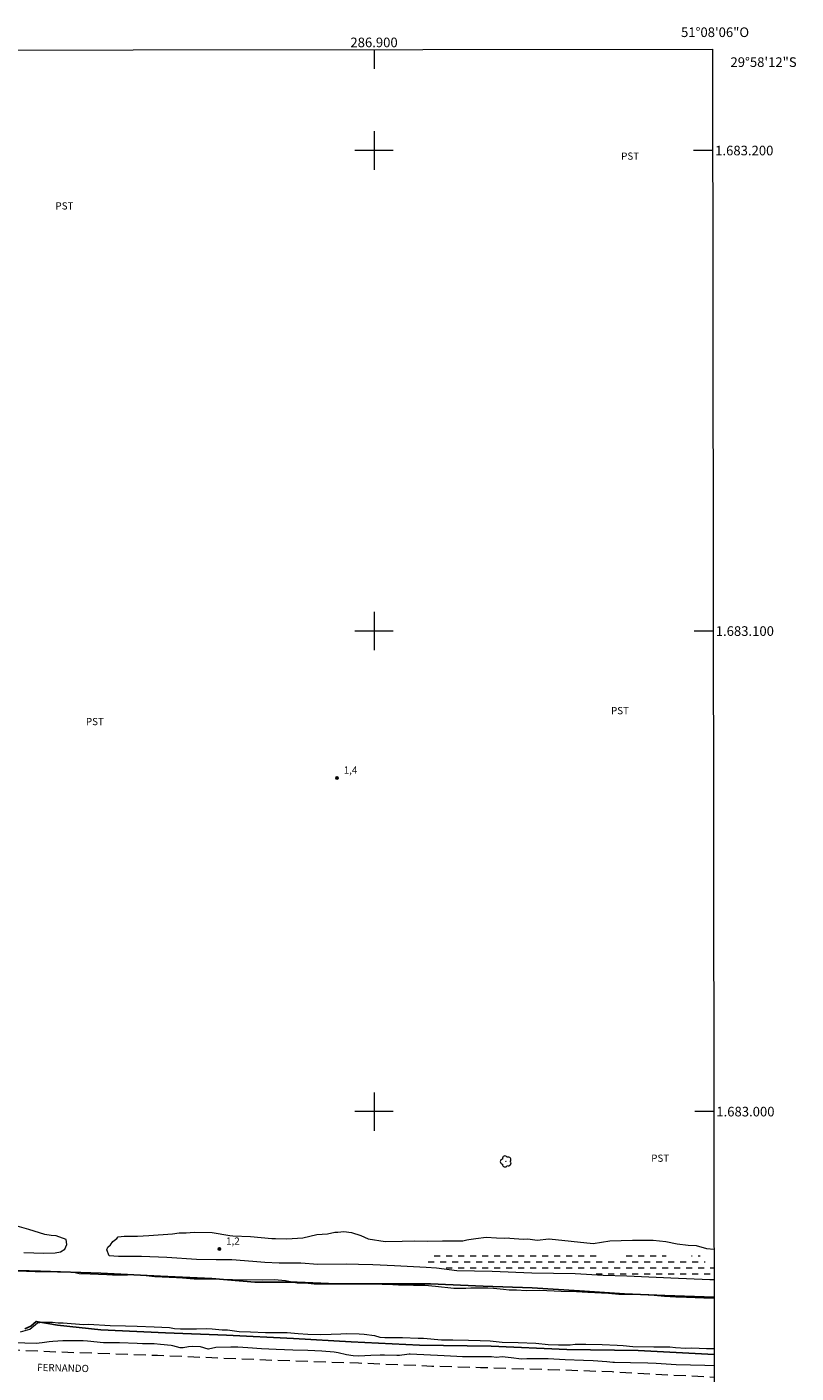
# Model space of a CAD drawing. Units: metres. Extents: x 286472 to 286988, y 1682661 to 1683226.
# Drawn here: x 286828 to 286988, y 1682946 to 1683226 of the extents above; entities that cross this region are included whole.
import ezdxf
from ezdxf.enums import TextEntityAlignment as Align

# ---------------------------------------------------------------- set-up
doc = ezdxf.new("R2010")
doc.units = ezdxf.units.M
doc.header["$MEASUREMENT"] = 0
doc.linetypes.add('DASHED', pattern=[0.75, 0.5, -0.25])
doc.linetypes.add('HIDDEN', pattern=[0.375, 0.25, -0.125])
for name, color, linetype, lineweight in [('Alagados_Banhados', 5, 'DASHED', 9), ('Articulacao', 7, 'Continuous', 18), ('Canal', 5, 'Continuous', 25), ('Malha_Coordenadas', 7, 'Continuous', 15), ('Nao_Pavimentada_S_Mfio', 10, 'HIDDEN', 15), ('Topon_de_Vias', 7, 'Continuous', 9)]:
    doc.layers.add(name, color=color, linetype=linetype, lineweight=lineweight)
for name, color, linetype, lineweight, true_color in [('Arvores_Isoladas', 7, 'Continuous', 18, 0x00ff33), ('Curvas_Intermediarias', 7, 'Continuous', 9, 0x783c14), ('Pto_Cotado', 7, 'Continuous', 9, 0x783c14), ('Topon_Cultura', 7, 'Continuous', 9, 0x00ff33), ('Topon_Pto_Cotado', 7, 'Continuous', 9, 0x783c14)]:
    doc.layers.add(name, color=color, linetype=linetype, lineweight=lineweight, true_color=true_color)
doc.styles.add('Arial', font='arial.ttf', dxfattribs={"height": 1.5})

# ---------------------------------------------------------------- blocks, each defined once
blk = doc.blocks.new('Cotas')
at = {"layer": 'Pto_Cotado'}
blk.add_hatch(color=256, dxfattribs=at).paths.add_polyline_path([(0, 0.2400000002235174, 1), (0, -0.2400000002235174, 1)])
at = {"layer": 'Pto_Cotado', "lineweight": -3}
blk.add_lwpolyline([(0, -0.2400000002235174, -1), (0, 0.2400000002235174, -1)], format="xyb", close=True, dxfattribs=at)
blk = doc.blocks.new('Arvore')
at = {"layer": 'Arvores_Isoladas'}
blk.add_lwpolyline([(-0.7175527744693682, 0.4931495785713196, 0.872324191179208), (-0.722264951444231, -0.5513588674366474, 0.8629826950323598), (0.2836886975564994, -0.8266208916902542, 0.9001049335710986), (0.890234658611007, 0.02858916483819485, 0.8631554774409219), (0.2617576973279938, 0.8609306272119284, 0.8824858424366315)], format="xyb", close=True, dxfattribs=at)
blk.add_circle((0, 0), 0.0285621531857647, dxfattribs=at)

msp = doc.modelspace()

# ---------------------------------------------------------------- hatches: boundary and pattern name
at = {"layer": 'Alagados_Banhados'}
h = msp.add_hatch(dxfattribs=at)
h.set_pattern_fill('DASH', color=256, scale=10)
h.set_pattern_definition([(0, (0, 0), (1.25, 1.25), [1.25, -1.25])])
h.paths.add_polyline_path([(286970.7962155697, 1682965.328578622), (286970.1393793207, 1682965.398781342), (286969.1331818704, 1682965.506323821), (286968.0659603167, 1682965.552942236), (286966.9834327155, 1682965.569048598), (286965.9314171679, 1682965.569848915), (286964.8947076658, 1682965.570749271), (286963.7969740578, 1682965.647879737), (286962.7603645955, 1682965.74021621), (286961.7235550538, 1682965.756222533), (286960.6715395061, 1682965.757122889), (286959.6653420558, 1682965.757923204), (286958.5981205009, 1682965.804541619), (286957.576617005, 1682965.896778052), (286956.4941894437, 1682966.019626578), (286955.4270679282, 1682966.081551038), (286954.4055644331, 1682966.143375459), (286953.2926248196, 1682966.189993873), (286952.28632733, 1682966.221306241), (286951.2496178281, 1682966.206900551), (286950.2584263044, 1682966.070446651), (286949.2369228093, 1682966.071246968), (286948.2307253586, 1682966.133071388), (286947.1787098104, 1682966.179689803), (286946.1725123611, 1682966.211002171), (286945.1204968133, 1682966.242314539), (286944.0990933568, 1682966.319344968), (286942.9861537432, 1682966.381269427), (286941.9037261825, 1682966.458399893), (286940.8211985817, 1682966.535530361), (286939.7692830728, 1682966.597354781), (286938.702061518, 1682966.659179202), (286937.6653520158, 1682966.659979518), (286936.5523123627, 1682966.691391926), (286935.500396854, 1682966.753216348), (286934.4026632475, 1682966.784628754), (286933.3811597521, 1682966.83114713), (286932.3749623016, 1682966.847253491), (286931.2467166424, 1682966.909177952), (286930.1794950876, 1682966.955696327), (286929.0360434218, 1682967.002414781), (286927.9231038078, 1682967.018521143), (286926.779652143, 1682967.034727544), (286925.6971245418, 1682967.0356279), (286924.5993909357, 1682967.051734262), (286923.4559392701, 1682967.098352677), (286922.4344357742, 1682967.129765084), (286921.4281382848, 1682967.130565401), (286920.299892625, 1682967.131465756), (286919.217465064, 1682967.162778125), (286918.180755562, 1682967.194190533), (286917.113534007, 1682967.256014954), (286916.0310064065, 1682967.317839373), (286914.9028607862, 1682967.394969841), (286913.7900212127, 1682967.517918405), (286912.6923876452, 1682967.686484991), (286911.7168022869, 1682967.946487692), (286911.2139036409, 1682968.221296242), (286911.1074615965, 1682968.617752843), (286911.1078617548, 1682969.044721496), (286911.1083619525, 1682969.654562384), (286911.566242816, 1682970.340233226), (286912.5118163199, 1682970.720683505), (286913.5333198151, 1682970.689371136), (286914.5242112194, 1682970.551316604), (286915.5914327736, 1682970.50469819), (286916.6130363097, 1682970.51910388), (286917.6954638706, 1682970.518303564), (286918.7627854646, 1682970.593633319), (286919.7996950464, 1682970.775805277), (286920.8823226864, 1682970.866341039), (286921.9648502862, 1682970.865540724), (286923.0625838935, 1682970.864640368), (286924.1450114541, 1682970.863740012), (286925.1970270031, 1682970.862839656), (286926.3252726622, 1682970.8619393), (286927.4688243675, 1682970.861038946), (286928.5817639807, 1682970.844932583), (286929.6184734829, 1682970.767802117), (286930.6246709333, 1682970.69077169), (286931.6309684221, 1682970.65945932), (286932.6980899376, 1682970.582328854), (286933.7501054858, 1682970.520504433), (286934.7868149873, 1682970.519704117), (286935.7931124771, 1682970.518903801), (286936.7995100066, 1682970.624845649), (286937.8210135025, 1682970.654457345), (286938.9035411028, 1682970.668863035), (286939.9099386315, 1682970.805216895), (286940.9619541805, 1682970.834928631), (286941.9834576761, 1682970.834028275), (286943.0354732245, 1682970.802715907), (286944.0873887332, 1682970.679867382), (286945.1238981563, 1682970.374146622), (286946.114589481, 1682970.053119815), (286947.16650499, 1682969.899859278), (286948.1727024412, 1682969.746598739), (286949.1941058966, 1682969.699980325), (286950.2156093921, 1682969.699180009), (286951.2525189735, 1682969.774509765), (286952.2894285552, 1682970.032911834), (286953.2654140707, 1682970.291313903), (286954.3024236914, 1682970.595434031), (286955.3395333529, 1682970.945272217), (286956.3610368489, 1682970.99018996), (286957.4282584036, 1682970.974083598), (286958.4954799573, 1682970.851235073), (286959.5319893806, 1682970.63695043), (286960.5074746991, 1682970.178769448), (286961.4065298281, 1682969.613846302), (286962.3668091396, 1682969.292919535), (286963.4188246888, 1682969.383555336), (286964.4405282627, 1682969.580933302), (286965.4622318381, 1682969.808823319), (286966.4687294061, 1682970.128149452), (286967.5207449552, 1682970.112043091), (286968.5420483719, 1682969.791116324), (286968.8309624934, 1682968.830336814), (286969.7300176221, 1682968.280719714), (286970.7514210784, 1682968.173177234), (286970.7928671771, 1682968.173142272)])

# ---------------------------------------------------------------- linework, layer by layer
at = {"layer": 'Articulacao', "flags": 128}
msp.add_lwpolyline([(286487.9204316575, 1683220.505435636), (286970.4951608133, 1683221.08395965), (286971.1475888349, 1682666.826058807), (286488.5970238475, 1682666.247476221), (286487.9204316575, 1683220.505435636)], close=True, dxfattribs=at)
at = {"layer": 'Canal', "flags": 128}
for points in [[(286970.8008564098, 1682961.386040482), (286960.5649744797, 1682961.731656026), (286952.1547065675, 1682962.111287531), (286942.7652777731, 1682962.736238104), (286932.9317532803, 1682963.323223194), (286922.7073134526, 1682963.698072993), (286911.7518655231, 1682964.165159542), (286902.9747137785, 1682964.172256379), (286892.1988511701, 1682964.177220141), (286883.9759728902, 1682964.47338587), (286875.1571993923, 1682964.524256342), (286866.2335980185, 1682965.273801662), (286855.5680811739, 1682965.737737785), (286843.0968938533, 1682966.407253842), (286830.5300734026, 1682966.781914731), (286820.9787181028, 1682967.039580339)], [(286970.8149302515, 1682949.429874164), (286954.9999017359, 1682950.27252985), (286940.1339001557, 1682950.493668663), (286924.4114142737, 1682951.213302708), (286909.4899993187, 1682951.422822331), (286895.2408571857, 1682952.057117691), (286883.2379334181, 1682952.772911113), (286869.2666795178, 1682953.450721771), (286856.6145603122, 1682953.947090453), (286843.0944148013, 1682954.577463804), (286834.1231111066, 1682955.578656767), (286829.6838969422, 1682956.324576197), (286828.5258620016, 1682955.334905962), (286827.2907118173, 1682954.799360807)]]:
    msp.add_lwpolyline(points, dxfattribs=at)
at = {"layer": 'Curvas_Intermediarias', "flags": 128}
for points, elevation in [([(286827.0755688334, 1682970.684169081), (286831.2517184201, 1682970.510300403), (286833.6382611088, 1682970.636250153), (286834.7037819925, 1682970.805817132), (286835.6418525318, 1682971.401652488), (286836.0261043124, 1682972.338922712), (286835.899054127, 1682973.361826761), (286833.81162959, 1682974.173147235), (286832.7462087473, 1682974.216664424), (286831.468003853, 1682974.430748987), (286828.1021743444, 1682975.456254064), (286825.6737150982, 1682976.182640988)], 1), ([(286970.7966453331, 1682964.963481148), (286969.9295964565, 1682965.014729641), (286961.8073881675, 1682965.360266129), (286952.5950492762, 1682965.742217001), (286947.699015333, 1682965.895877697), (286941.9032259845, 1682966.238813157), (286932.8779609872, 1682966.395875196), (286924.5606756423, 1682966.741511724), (286917.2205762879, 1682966.89727325), (286913.0266196682, 1682967.387466877), (286910.8546617401, 1682967.576541562), (286904.2896685554, 1682967.913974848), (286899.7418721663, 1682968.104149968), (286896.7842038816, 1682968.216294267), (286894.3073255094, 1682968.255709834), (286888.306655233, 1682968.187182765), (286884.7521511966, 1682968.45108701), (286880.2398688362, 1682968.49220325), (286877.2630930044, 1682968.606948575), (286874.7534016716, 1682968.795423022), (286870.3821750286, 1682969.173472354), (286867.1292901323, 1682969.176873696), (286863.0173659133, 1682969.217689818), (286856.8924465583, 1682969.670468668), (286851.6121608357, 1682969.824529521), (286846.76834752, 1682969.865945881), (286844.8656959682, 1682970.015004759), (286844.3798040399, 1682971.210777092), (286844.5663777367, 1682971.770198065), (286845.1209968131, 1682972.249087227), (286845.6076890574, 1682972.953165339), (286846.420109965, 1682973.616427328), (286846.720028433, 1682973.915845599), (286848.012538978, 1682974.102019139), (286850.7231096583, 1682974.100518546), (286853.1350623848, 1682974.246876357), (286858.041200319, 1682974.542493126), (286859.4551588352, 1682974.803596263), (286860.8639152961, 1682974.764180694), (286862.5679884088, 1682974.913339612), (286866.3121673664, 1682974.836209145), (286869.9462028181, 1682974.201458417), (286870.582754257, 1682974.163543441), (286874.2587062657, 1682974.013384128), (286878.7111649957, 1682973.598920415), (286879.4840702943, 1682973.560905397), (286881.8096889186, 1682973.522690303), (286885.1770190208, 1682973.741976921), (286888.0806659671, 1682974.405539029), (286890.3277535708, 1682974.553497473), (286891.8413514454, 1682974.894532184), (286892.4660982211, 1682974.931546804), (286893.7251955675, 1682975.040189717), (286895.3215261208, 1682974.852415547), (286897.2178751827, 1682974.183951501), (286898.7695881122, 1682973.51908888), (286902.3441000514, 1682972.991880633), (286905.8640904545, 1682973.024593554), (286908.3436698935, 1682973.134236862), (286911.0913552344, 1682973.057106395), (286914.2370978093, 1682973.092020187), (286915.4916933771, 1682973.091019792), (286918.4846756103, 1682973.125633465), (286919.3503175405, 1682973.31670894), (286919.751876158, 1682973.389737786), (286921.1646341991, 1682973.608824326), (286923.3424944587, 1682973.868426869), (286925.4834401367, 1682973.716967043), (286927.1690059385, 1682973.678151711), (286927.9263050734, 1682973.717967438), (286928.2976517557, 1682973.642737721), (286931.045937334, 1682973.455163629), (286932.0448318995, 1682973.491077816), (286933.9395803288, 1682973.231075113), (286936.411856883, 1682973.527992396), (286936.4867864804, 1682973.527892357), (286945.6098901232, 1682972.575616207)], 1), ([(286945.6098901232, 1682972.575616207), (286949.0638544466, 1682973.085517618), (286953.7965238601, 1682973.268189774), (286958.1032250165, 1682973.228774206), (286960.7645762549, 1682972.971272491), (286963.1295104086, 1682972.490382539), (286965.4265177309, 1682972.230079719), (286967.0876738909, 1682972.117535264), (286969.1926053431, 1682971.528602634), (286970.7890844835, 1682971.386658137)], 1), ([(286970.801192556, 1682961.100473798), (286968.6386865434, 1682961.160707294), (286965.0165557953, 1682961.334075775), (286962.8431973146, 1682961.37849332), (286960.4568547041, 1682961.550861407), (286958.3262130964, 1682961.723029412), (286955.8120199854, 1682961.852880704), (286953.5535278764, 1682961.939915083), (286950.9966178915, 1682961.942015914), (286948.780842656, 1682962.156900794), (286944.4768425681, 1682962.330869512), (286942.1330167528, 1682962.460620763), (286938.9369543013, 1682962.548355419), (286934.5052037511, 1682962.76504101), (286931.6924927247, 1682962.724725085), (286929.647084784, 1682962.811559385), (286928.1555956433, 1682962.855376693), (286926.9624243379, 1682962.984227589), (286924.8744996042, 1682963.220320846), (286923.6783271139, 1682963.276242935), (286921.5049686332, 1682963.235426813), (286920.1838467864, 1682963.236427208), (286919.0758091096, 1682963.19471073), (286916.6041327926, 1682963.19671152), (286912.8117347884, 1682963.583364249), (286910.595859513, 1682963.798249129), (286908.2094168632, 1682963.80014988), (286905.0985880796, 1682963.887884535), (286902.71224547, 1682964.017635787), (286901.6894414605, 1682964.018436104), (286899.1752483491, 1682964.063153767), (286894.7432977196, 1682964.109372022), (286891.5897520634, 1682964.111873012), (286887.5412528981, 1682964.115174315), (286886.3055647989, 1682964.244025212), (286884.0043558168, 1682964.33105959), (286881.5330796571, 1682964.759228717), (286879.2745875487, 1682964.974113598), (286876.7602943978, 1682964.933597594), (286870.538536791, 1682965.023833237), (286868.3225614773, 1682965.068250783), (286865.8936020333, 1682965.155385201), (286862.5269722081, 1682965.115569473), (286860.0981128031, 1682965.373171228), (286858.8622246254, 1682965.374171621), (286854.3452404072, 1682965.633474046), (286851.9163810026, 1682965.891175839), (286849.8709730628, 1682966.020626973), (286848.6777017178, 1682965.979010534), (286845.5667728948, 1682965.938894688), (286844.3736015903, 1682966.025128751), (286840.9218381366, 1682966.15578036), (286838.6207291941, 1682966.242814737), (286837.4702747621, 1682966.499516135), (286834.1037449762, 1682966.58745087), (286831.5894518261, 1682966.632068493), (286829.4160933446, 1682966.633869204), (286825.7513457621, 1682966.807237685)], 1), ([(286826.3680893776, 1682954.18245087), (286828.3532735284, 1682954.70515734), (286829.9272952701, 1682956.052089381), (286830.9384946962, 1682956.20104822), (286833.035723106, 1682956.161932769), (286834.2339964262, 1682956.011173218), (286835.2826106306, 1682956.010372903), (286839.5141821101, 1682955.707353209), (286840.5252814958, 1682955.743967672), (286845.0939861431, 1682955.515577458), (286848.2771434963, 1682955.438046832), (286850.7113049952, 1682955.361216485), (286854.2314954783, 1682955.245970963), (286857.414652831, 1682955.09361078), (286858.463066957, 1682954.868121711), (286859.6988550958, 1682954.829606498), (286863.0318716436, 1682954.826905431), (286865.129100053, 1682954.862719577), (286866.3273733734, 1682954.786789585), (286868.349572146, 1682954.597914979), (286869.5104306872, 1682954.559599845), (286871.9444921463, 1682954.257980704), (286874.3037240477, 1682954.181150356), (286877.4119518037, 1682954.066304991), (286878.6478399817, 1682954.065304596), (286881.9059269329, 1682954.02528879), (286884.2276440159, 1682953.836114066), (286886.249842788, 1682953.684654239), (286888.7589338835, 1682953.64523867), (286891.0433362279, 1682953.680852737), (286893.1031498577, 1682953.754081663), (286894.3016232578, 1682953.790496047), (286896.9230587292, 1682953.750980438), (286897.9341581161, 1682953.675250525), (286900.1059159638, 1682953.373931503), (286901.2292596878, 1682953.073412798), (286902.2402590342, 1682952.997682885), (286905.9478235295, 1682952.95716688), (286909.1683956619, 1682952.879736295), (286910.329354243, 1682952.841321122), (286914.0366186197, 1682952.538701585), (286916.4333653391, 1682952.536800834), (286919.6914522894, 1682952.45927021), (286922.0881990096, 1682952.382439862), (286924.1478125617, 1682952.268394814), (286926.6568036179, 1682952.041705272), (286929.9897201259, 1682951.964074607), (286933.6971845822, 1682951.811314267), (286936.2809051562, 1682951.509595087), (286938.4155483452, 1682951.470379596), (286940.849809883, 1682951.468478846), (286941.8610093092, 1682951.580022906), (286944.1079968734, 1682951.615636974), (286947.515842979, 1682951.538006308), (286950.6240707349, 1682951.385646127), (286951.8598588734, 1682951.309716134), (286953.8819576068, 1682951.120841529), (286958.26358836, 1682951.042410547), (286959.2746877466, 1682951.041610231), (286961.5590900898, 1682951.03970948), (286962.7573634103, 1682950.88894993), (286964.8919065584, 1682950.774904883), (286966.1653095549, 1682950.811319266), (286969.2361225325, 1682950.73398872), (286970.5468402684, 1682950.695473507), (286970.8134523819, 1682950.685370366)], 1), ([(286970.8176913147, 1682947.084265078), (286968.8964883764, 1682947.159976979), (286962.8690075096, 1682947.302033091), (286961.8491046461, 1682947.349952019), (286958.712265589, 1682947.560835319), (286956.9877844141, 1682947.645568788), (286953.3777584474, 1682947.753611465), (286950.0357383423, 1682947.768317274), (286949.6820986539, 1682947.790325968), (286948.4981309848, 1682947.93458295), (286945.6479051397, 1682948.114854157), (286943.6112006378, 1682948.217794819), (286939.8023961522, 1682948.367954132), (286936.2250831067, 1682948.538421466), (286933.4876017966, 1682948.576436483), (286931.8281463078, 1682948.527717239), (286930.668988438, 1682948.516912971), (286928.5450494784, 1682948.726395717), (286926.6517016022, 1682948.986498458), (286925.4834401369, 1682948.846443136), (286924.4648377867, 1682948.958287315), (286923.6842294444, 1682948.999703675), (286919.2190656962, 1682948.954585853), (286918.389938189, 1682948.97169261), (286917.2180753016, 1682949.013709207), (286914.5957394731, 1682949.199582628), (286907.5173434933, 1682949.526711843), (286907.2865523302, 1682949.512206115), (286906.830072019, 1682949.426272169), (286905.3191752125, 1682949.237997801), (286904.7682575983, 1682949.242199461), (286902.2035445317, 1682949.324031785), (286901.2571707128, 1682949.327133009), (286899.3653234285, 1682949.257105349), (286896.8322228497, 1682949.112948406), (286895.6782670345, 1682949.14526117), (286894.250403025, 1682949.385956245), (286892.5486308215, 1682949.787414822), (286891.686490274, 1682949.931171607), (286889.1336819109, 1682950.18227079), (286886.2220318026, 1682950.254499321), (286883.0715873711, 1682950.381749584), (286879.6022169617, 1682950.474486217), (286876.5681184873, 1682950.648755053), (286873.7460037472, 1682950.870942818), (286871.6283672764, 1682950.986688537), (286870.2156092341, 1682951.005896124), (286867.0717674104, 1682950.923263484), (286865.5560687063, 1682950.564921938), (286865.4570295861, 1682950.575226009), (286863.8926116374, 1682951.042210469), (286862.2235523555, 1682951.109737142), (286861.3704153652, 1682951.030505845), (286860.2584761464, 1682950.812519741), (286859.6337293706, 1682950.85593689), (286858.0854177843, 1682951.251993334), (286857.7374803484, 1682951.303313604), (286855.5362108425, 1682951.565417136), (286854.2521036175, 1682951.665256573), (286851.8073379313, 1682951.677061236), (286850.6561832224, 1682951.70917392), (286847.0191465855, 1682951.866536079), (286844.9637346941, 1682951.869637304), (286843.6768263624, 1682951.892546353), (286840.3177995405, 1682952.235681892), (286839.4501568199, 1682952.268794972), (286836.9862835848, 1682952.31891477), (286835.2316905173, 1682952.271095881), (286833.1461667312, 1682952.17195672), (286832.346550881, 1682952.093125582), (286830.8870743851, 1682951.849629402), (286829.6256761309, 1682951.77329925), (286824.9540308216, 1682951.909553071)], 2)]:
    msp.add_lwpolyline(points, dxfattribs=dict(at, elevation=elevation))
at = {"layer": 'Malha_Coordenadas', "flags": 128}
for points in [[(286900, 1683220.999448089), (286900, 1683216.999448089)], [(286900, 1683204), (286900, 1683196)], [(286904, 1683200), (286896, 1683200)], [(286970.5199791624, 1683200), (286966.5199791624, 1683200)], [(286900, 1683104), (286900, 1683096)], [(286904, 1683100), (286896, 1683100)], [(286970.6376911554, 1683100), (286966.6376911554, 1683100)], [(286900, 1683004), (286900, 1682996)], [(286904, 1683000), (286896, 1683000)], [(286970.7554031485, 1683000), (286966.7554031485, 1683000)]]:
    msp.add_lwpolyline(points, dxfattribs=at)
at = {"layer": 'Nao_Pavimentada_S_Mfio', "ltscale": 10, "flags": 128}
msp.add_lwpolyline([(286693.9348495543, 1683119.018601994), (286693.8540849771, 1683101.55599867), (286694.0742480795, 1683085.326203052), (286694.5921068274, 1683066.330133349), (286694.6784290691, 1683049.434598399), (286695.2237737896, 1683031.872178232), (286695.4781928601, 1683016.793424722), (286695.700833855, 1683003.629591827), (286696.0555655639, 1682988.965995467), (286696.646081871, 1682977.401498891), (286697.0059578996, 1682969.103107744), (286698.2349950143, 1682964.136584179), (286700.2972819052, 1682959.302689694), (286702.7618202013, 1682957.367806175), (286707.0260530433, 1682955.564770309), (286713.1932491994, 1682954.667654693), (286725.0014685947, 1682954.159887801), (286738.3165839246, 1682953.950167314), (286752.9461003191, 1682953.371801548), (286772.3304011718, 1682952.224054077), (286792.3048356569, 1682951.408753228), (286812.3821809621, 1682950.924626664), (286834.0128269527, 1682950.015341219), (286854.9147956914, 1682949.298934259), (286879.333048499, 1682948.280419359), (286896.7952478374, 1682947.699763205), (286912.0232447259, 1682947.060594018), (286922.1935888599, 1682946.75868795), (286936.3538571507, 1682946.358452555), (286949.5962783305, 1682945.887433999), (286965.9638714733, 1682944.993588945), (286970.8204578452, 1682944.734011369)], dxfattribs=at)

# ---------------------------------------------------------------- block references
at = {"layer": 'Arvores_Isoladas'}
msp.add_blockref('Arvore', (286927.4525179264, 1682989.628552149), dxfattribs=at)
at = {"layer": 'Pto_Cotado'}
for p in [(286892.2824256702, 1683069.447880773, 1.37), (286867.7957533863, 1682971.434165162, 1.22)]:
    msp.add_blockref('Cotas', p, dxfattribs=at)

# ---------------------------------------------------------------- texts
at = {"layer": 'Malha_Coordenadas', "style": 'Arial'}
for s, p in [('51°08\'06"O', (286971, 1683223.619916959)), ('286.900', (286900, 1683221.499448089))]:
    msp.add_text(s, height=2, dxfattribs=at).set_placement(p, align=Align.CENTER)
for s, p in [('29°58\'12"S', (286974.2085391275, 1683218.4)), ('1.683.200', (286971.0199791624, 1683200)), ('1.683.100', (286971.1376911554, 1683100)), ('1.683.000', (286971.2554031485, 1683000))]:
    msp.add_text(s, height=2, dxfattribs=at).set_placement(p, align=Align.MIDDLE_LEFT)
at = {"layer": 'Topon_Cultura', "style": 'Arial'}
for p in [(286951.4434893756, 1683198.088167381), (286833.6745706137, 1683187.723284874), (286949.3256897887, 1683082.691297076), (286840.0090019663, 1683080.417726611), (286957.6961098747, 1682989.555848367)]:
    msp.add_text('PST', height=1.5, rotation=359.953673076308, dxfattribs=at).set_placement(p)
at = {"layer": 'Topon_de_Vias', "style": 'Arial'}
msp.add_text('FERNANDO', height=1.5, rotation=358.671367539815, dxfattribs=at).set_placement((286829.8517160611, 1682946.032244274))
at = {"layer": 'Topon_Pto_Cotado', "style": 'Arial'}
for s, p in [('1,4', (286893.6829788919, 1683070.328228514, 1.37)), ('1,2', (286869.1963066076, 1682972.314512901, 1.22))]:
    msp.add_text(s, height=1.5, dxfattribs=at).set_placement(p)

doc.saveas('drawing.dxf')
